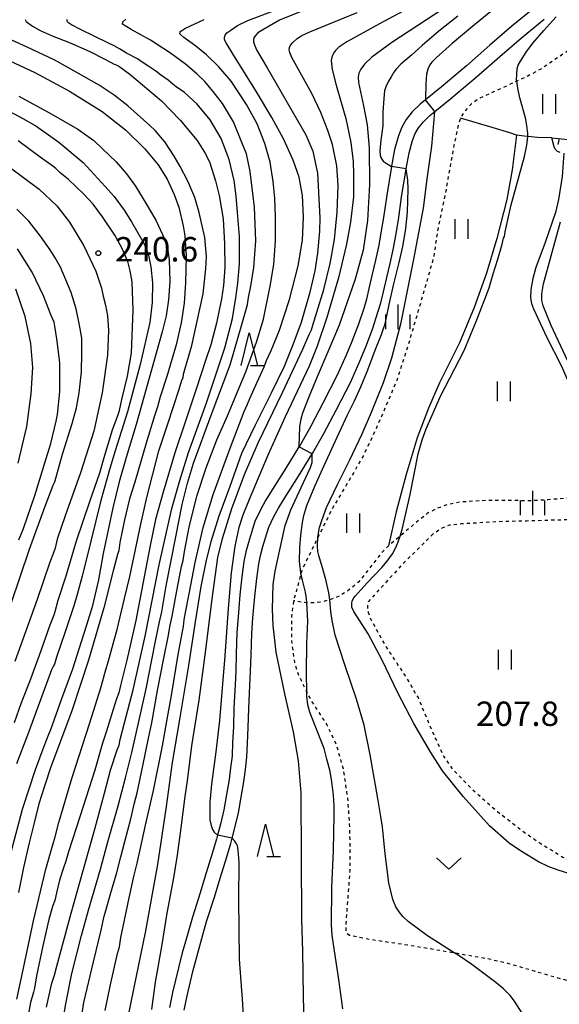
# Model space of a CAD drawing. Extents: x -16000 to -14000, y 81000 to 82500.
# Drawn here: x -14343 to -14260, y 81138 to 81290 of the extents above; entities that cross this region are included whole.
import ezdxf
from ezdxf.enums import TextEntityAlignment as Align

# ---------------------------------------------------------------- set-up
doc = ezdxf.new("R2010")
doc.units = 0
doc.linetypes.add('630100', pattern=[1, 0.5, -0.5])
for name, color, linetype in [('2101000', 7, 'Continuous'), ('6101110', 6, 'Continuous'), ('6101120', 6, 'Continuous'), ('6101990', 6, 'Continuous'), ('6301000', 3, '630100'), ('6302000', 3, 'Continuous'), ('6311000', 3, 'Continuous'), ('6313000', 3, 'Continuous'), ('6332000', 3, 'Continuous'), ('6334000', 3, 'Continuous'), ('7101000', 2, 'Continuous'), ('7101001', 8, 'Continuous'), ('7102000', 6, 'Continuous'), ('7102001', 8, 'Continuous'), ('7312000', 1, 'Continuous')]:
    doc.layers.add(name, color=color, linetype=linetype)
doc.styles.add('PlotAnnotation', font='MS Gothic.ttf')

# ---------------------------------------------------------------- blocks, each defined once
blk = doc.blocks.new('631100')
at = {"layer": '6311000'}
for points in [[(-0.4, 0.6), (-0.4, -0.6)], [(0.4, 0.6), (0.4, -0.6)]]:
    blk.add_lwpolyline(points, dxfattribs=at)
blk = doc.blocks.new('631300')
at = {"layer": '6313000'}
blk.add_lwpolyline([(0.75, 0.35), (0, -0.35), (-0.75, 0.35)], dxfattribs=at)
blk = doc.blocks.new('633200')
at = {"layer": '6332000'}
for points in [[(-0.5, -1), (0, 1), (0.5, -1)], [(0.08, -1), (0.92, -1)]]:
    blk.add_lwpolyline(points, dxfattribs=at)
blk = doc.blocks.new('633400')
at = {"layer": '6334000'}
for points in [[(0, -0.75), (0, 0.75)], [(-0.75, -0.75), (-0.75, 0.15)], [(0.75, -0.75), (0.75, 0.15)]]:
    blk.add_lwpolyline(points, dxfattribs=at)
blk = doc.blocks.new('731200')
at = {"layer": '7312000'}
blk.add_circle((0, 0), 0.15, dxfattribs=at)

msp = doc.modelspace()

# ---------------------------------------------------------------- linework, layer by layer
at = {"layer": '2101000', "flags": 128}
for points in [[(-14263.82, 81291.64), (-14267.37, 81288.75), (-14270.73, 81285.82), (-14274.34, 81282.67), (-14278.21, 81279.41), (-14280.64, 81277.42), (-14281.46, 81276.75), (-14282.67, 81275.62), (-14283.6, 81274.41), (-14284.28, 81273.25), (-14284.8, 81271.93), (-14285.39, 81269.81), (-14285.85, 81267.25), (-14285.86, 81267.21), (-14286.59, 81262.81), (-14287.07, 81259.35), (-14287.47, 81256.99), (-14287.81, 81255.1), (-14288.32, 81252.81), (-14288.82, 81250.65), (-14289.32, 81248.46), (-14289.72, 81246.81), (-14290.1, 81245.4), (-14290.95, 81242.97), (-14291.96, 81240.33), (-14292.83, 81238.2), (-14294.2, 81235.12), (-14296.4, 81230.81), (-14298.27, 81227.28), (-14299.91, 81224.39), (-14300.08, 81224.11), (-14302.1, 81220.84), (-14304.31, 81217.34), (-14305.23, 81215.87), (-14306.02, 81214.36), (-14306.87, 81212.65), (-14307.24, 81211.47), (-14307.85, 81209.41), (-14308.23, 81207.96), (-14308.54, 81206.5), (-14308.84, 81204.16), (-14309.17, 81201.36), (-14309.45, 81198.02), (-14309.63, 81195.58), (-14309.75, 81192.24), (-14309.81, 81189.69), (-14309.91, 81187.56), (-14310.09, 81184.02), (-14310.16, 81181.08), (-14310.3, 81178.68), (-14310.37, 81176.59), (-14310.59, 81174.8), (-14310.8, 81173), (-14311.2, 81170.72), (-14311.64, 81168.33), (-14312.15, 81166.14), (-14312.6, 81164.45), (-14312.78, 81163.81), (-14313.58, 81161.11), (-14314.4, 81158.5), (-14315.26, 81155.58), (-14316.47, 81151.87), (-14317.39, 81148.62), (-14318.02, 81146.38), (-14318.62, 81144.04), (-14319.5, 81140.27), (-14319.97, 81137.96)], [(-14317.71, 81137.57), (-14317.25, 81139.78), (-14316.39, 81143.5), (-14315.8, 81145.78), (-14315.18, 81148), (-14314.27, 81151.2), (-14313.06, 81154.9), (-14312.2, 81157.83), (-14311.38, 81160.44), (-14310.56, 81163.18), (-14310.35, 81163.99), (-14309.92, 81165.58), (-14309.39, 81167.87), (-14308.94, 81170.31), (-14308.53, 81172.67), (-14308.3, 81174.53), (-14308.07, 81176.42), (-14308.01, 81178.57), (-14307.87, 81180.99), (-14307.79, 81183.93), (-14307.62, 81187.45), (-14307.51, 81189.61), (-14307.45, 81192.17), (-14307.34, 81195.45), (-14307.16, 81197.83), (-14306.88, 81201.13), (-14306.56, 81203.87), (-14306.27, 81206.12), (-14305.99, 81207.44), (-14305.64, 81208.79), (-14305.04, 81210.8), (-14304.73, 81211.79), (-14303.97, 81213.31), (-14303.23, 81214.72), (-14302.36, 81216.12), (-14300.15, 81219.62), (-14298.05, 81223.02), (-14297.93, 81223.21), (-14296.25, 81226.18), (-14294.36, 81229.75), (-14292.12, 81234.13), (-14290.71, 81237.3), (-14289.82, 81239.48), (-14288.79, 81242.18), (-14287.92, 81244.96), (-14287.49, 81246.24), (-14287.08, 81247.93), (-14286.58, 81250.13), (-14286.08, 81252.31), (-14285.55, 81254.65), (-14285.21, 81256.6), (-14284.8, 81259), (-14284.32, 81262.46), (-14283.59, 81266.85), (-14283.15, 81269.29), (-14282.61, 81271.2), (-14282.21, 81272.24), (-14281.69, 81273.12), (-14280.96, 81274.07), (-14279.95, 81275.02), (-14279.17, 81275.65), (-14276.74, 81277.64), (-14272.84, 81280.93), (-14269.22, 81284.09), (-14265.89, 81286.99), (-14262.37, 81289.85)]]:
    msp.add_lwpolyline(points, dxfattribs=at)
at = {"layer": '6101110', "flags": 128}
msp.add_lwpolyline([(-14261.21, 81271.58), (-14258.72, 81271.36), (-14256.82, 81271.36), (-14255.87, 81271.48), (-14255.11, 81271.77), (-14254.31, 81272.23), (-14253.79, 81272.72), (-14253.5, 81273.32), (-14253.42, 81273.71), (-14253.42, 81274.49), (-14253.66, 81277.06), (-14254.57, 81283.5), (-14255.24, 81287.08)], dxfattribs=at)
at = {"layer": '6101120', "flags": 128}
msp.add_lwpolyline([(-14259.93, 81269.34), (-14260.32, 81269.51), (-14260.52, 81269.68), (-14260.7, 81269.87), (-14260.87, 81270.22), (-14261.21, 81271.58)], dxfattribs=at)
at = {"layer": '6101990', "flags": 128}
msp.add_lwpolyline([(-14260.1, 81271.49), (-14260.27, 81270.55)], dxfattribs=at)
at = {"layer": '6301000', "flags": 128}
for points in [[(-14255.24, 81287.08), (-14256.67, 81286.29), (-14259.05, 81284.75), (-14262.79, 81282.22), (-14265.16, 81280.95), (-14266.6, 81280.29), (-14270.15, 81278.66), (-14272.25, 81277.72), (-14273.58, 81276.8), (-14274.77, 81275.5), (-14275.26, 81274.61), (-14275.62, 81273.54), (-14276.26, 81270.43), (-14277.56, 81263.21), (-14278.7, 81257.78), (-14279.39, 81253.21), (-14281.55, 81245.68), (-14283.6, 81238.76), (-14285.04, 81234.33), (-14288.25, 81226.83), (-14290.3, 81222.54), (-14292.46, 81218.84), (-14294.92, 81214.71), (-14297.16, 81210.21), (-14297.38, 81209.76), (-14299.6, 81205.28), (-14299.77, 81204.62), (-14300.9, 81200.46), (-14301.23, 81198.17), (-14301.23, 81194.29), (-14300.78, 81190.97), (-14300.15, 81189.06), (-14298.88, 81186.44), (-14298.29, 81185.24), (-14295.8, 81181.42), (-14294.39, 81178.46), (-14293.31, 81174.69), (-14292.6, 81170.07), (-14292.29, 81165.47), (-14292.27, 81159.02), (-14292.87, 81150.88), (-14292.87, 81149.78), (-14292.76, 81149.39), (-14292.32, 81149.09), (-14289.16, 81148.45), (-14282.97, 81147.53), (-14277.9, 81146.68), (-14276.21, 81146.39), (-14273.25, 81145.87), (-14271.06, 81145.49), (-14268.02, 81144.8), (-14260.66, 81142.64), (-14253.06, 81140.58), (-14252.23, 81140.34), (-14248.23, 81139.17)], [(-14220.66, 81224.74), (-14224.23, 81223.16), (-14229.57, 81221.1), (-14236.4, 81218.96), (-14242.57, 81217.69), (-14249.73, 81216.87), (-14252.56, 81216.68), (-14254.61, 81216.54), (-14257.34, 81216.36), (-14261.82, 81215.98), (-14264.93, 81215.82), (-14267.17, 81215.88), (-14271.28, 81215.88), (-14275.27, 81215.63), (-14277.51, 81215.17), (-14279.02, 81214.59), (-14280.37, 81213.86), (-14282.41, 81212.22), (-14284.53, 81210.41), (-14286.29, 81208.91), (-14287.46, 81207.73), (-14290.87, 81203.39), (-14292.55, 81201.99), (-14293.86, 81201.17), (-14295.36, 81200.61), (-14295.49, 81200.56), (-14296.83, 81200.25), (-14298.03, 81200.13), (-14298.88, 81200.17), (-14299.25, 81200.19), (-14300.9, 81200.46)], [(-14220.66, 81220.13), (-14222.85, 81219.43), (-14228.08, 81217.7), (-14235.68, 81215.79), (-14240.72, 81214.63), (-14248.97, 81213.49), (-14249.13, 81213.47), (-14249.94, 81213.41), (-14255.51, 81212.99), (-14265.06, 81212.72), (-14269.72, 81212.6), (-14275.08, 81212.27), (-14276.97, 81212.07), (-14278.14, 81211.63), (-14279.55, 81210.63), (-14283.98, 81206.28), (-14288.25, 81201.62), (-14289.41, 81200.34), (-14289.55, 81199.9), (-14289.55, 81199.34), (-14289.44, 81198.67), (-14289.08, 81197.7), (-14286.74, 81193.44), (-14283.76, 81188.95), (-14281.78, 81185.58), (-14279.19, 81179.47), (-14277.85, 81176.57), (-14276.49, 81174.62), (-14273.76, 81171.81), (-14269.57, 81168.07), (-14265.47, 81164.92), (-14262.53, 81162.92), (-14259.52, 81161.08), (-14257.79, 81160.22), (-14255.73, 81159.41), (-14254.37, 81159.07), (-14253.39, 81158.94), (-14252.25, 81158.88), (-14250.47, 81159.02), (-14248.82, 81159.41), (-14247.6, 81159.94), (-14245.92, 81161.03), (-14241.88, 81164.57), (-14238.93, 81167.4), (-14235.84, 81170.08), (-14235.38, 81170.45), (-14235.24, 81170.5), (-14234.95, 81170.5), (-14232.53, 81169.69), (-14231.87, 81169.57), (-14231.62, 81169.59), (-14231.23, 81169.71), (-14227.76, 81172.22), (-14227.47, 81172.31), (-14227.21, 81172.29), (-14227.01, 81172.19), (-14226.43, 81171.74), (-14222.59, 81168.51)]]:
    msp.add_lwpolyline(points, dxfattribs=at)
at = {"layer": '6302000', "flags": 128}
for points in [[(-14261.21, 81271.58), (-14263.39, 81271.63), (-14264.92, 81271.79), (-14265.44, 81271.84), (-14266.63, 81272.03), (-14267.64, 81272.35), (-14270.38, 81273.21), (-14275.26, 81274.61)], [(-14266.63, 81272.03), (-14267.31, 81266.68), (-14268.12, 81262.1), (-14269.66, 81256.15), (-14271.24, 81250.83), (-14273.13, 81245.54), (-14275.39, 81240.12), (-14278.45, 81233.94), (-14280.15, 81230.04), (-14281.89, 81225.49), (-14283.59, 81219.85), (-14285.13, 81214.13), (-14286.29, 81208.91)], [(-14259.35, 81269.25), (-14259.63, 81265.66), (-14260.19, 81262.1), (-14260.64, 81260.12), (-14262.22, 81255.51), (-14263.66, 81251.7), (-14264.13, 81249.96), (-14264.42, 81248.31), (-14264.47, 81247), (-14264.31, 81246.15), (-14264.02, 81245.33), (-14261.97, 81240.92), (-14259.77, 81236.6), (-14258.87, 81234.53), (-14257.87, 81231.81), (-14257.16, 81229.5), (-14256.49, 81226.11), (-14255.25, 81220.34), (-14254.61, 81216.54)]]:
    msp.add_lwpolyline(points, dxfattribs=at)
at = {"layer": '7101000', "flags": 128}
for points in [[(-14299.63, 81291.08), (-14303.08, 81289.67), (-14305.66, 81288.21), (-14306.38, 81287.72), (-14306.77, 81287.34), (-14307.01, 81286.95), (-14307.08, 81286.69), (-14307.05, 81286.35), (-14306.93, 81285.87), (-14306.61, 81285.12), (-14304.97, 81282.37), (-14299.03, 81272.07), (-14297.97, 81269.53), (-14297.24, 81266.16), (-14296.85, 81259.31), (-14296.91, 81257.24), (-14297.24, 81253.89), (-14297.64, 81251.17), (-14298.46, 81247.66), (-14299.74, 81243.24), (-14301, 81239.78), (-14302.36, 81236.47), (-14304.34, 81232.35), (-14306.79, 81227.46), (-14308.89, 81223.09), (-14310.71, 81218.05), (-14312.38, 81213.49), (-14313.64, 81209.54), (-14314.37, 81206.71), (-14315.19, 81202.66), (-14316.05, 81197.22), (-14317.06, 81190.52), (-14318.4, 81182.55), (-14319.57, 81175.6), (-14320.49, 81168.84), (-14321.82, 81159.93), (-14323.7, 81149.51), (-14325.45, 81141.06), (-14326.59, 81135.49)], [(-14269.77, 81291.69), (-14273.65, 81288.5), (-14276.54, 81286.09), (-14279, 81283.87), (-14279.66, 81283.22), (-14279.98, 81282.8), (-14280.25, 81282.15), (-14280.46, 81281.39), (-14280.57, 81279.93), (-14280.64, 81277.42)], [(-14342.18, 81289.76), (-14342.01, 81289.47), (-14341.06, 81288.75), (-14339.89, 81288.07), (-14338.02, 81287.27), (-14335.26, 81286.18), (-14332.21, 81284.88), (-14329.92, 81283.71), (-14328.51, 81282.92), (-14327.91, 81282.69), (-14327.6, 81282.49), (-14326.06, 81281.39), (-14321.22, 81277.28), (-14318.33, 81274.33), (-14315.74, 81271.2), (-14314.43, 81269.13), (-14313.78, 81267.76), (-14312.9, 81264.99), (-14312.33, 81262.73), (-14311.74, 81259.15), (-14311.52, 81255.29), (-14311.48, 81251.66), (-14311.68, 81248.92), (-14311.98, 81246.85), (-14312.76, 81243.12), (-14313.62, 81239.77), (-14314.38, 81237.56), (-14315.88, 81233), (-14317.53, 81228.07), (-14319.17, 81223.18), (-14320.94, 81217.16), (-14322.12, 81212.96), (-14322.98, 81208.94), (-14323.86, 81204.16), (-14325.16, 81197.44), (-14326.55, 81191.36), (-14327.53, 81187.43), (-14327.77, 81186.31), (-14328.11, 81185.41), (-14328.88, 81182.95), (-14329.65, 81180.43), (-14330.26, 81178.57), (-14331.45, 81174.43), (-14333.7, 81167.44), (-14335.51, 81161.91), (-14335.91, 81160.44), (-14336.3, 81159.41), (-14336.91, 81157.55), (-14337.38, 81155.6), (-14337.61, 81154.41), (-14337.95, 81153.47), (-14338.53, 81151.48), (-14339.47, 81147.45), (-14340.44, 81142.82), (-14340.75, 81140.95), (-14340.91, 81140.34), (-14341.33, 81138.73), (-14341.75, 81136.54)], [(-14265.76, 81137.1), (-14266.92, 81138.94), (-14267.62, 81139.8), (-14268.63, 81140.82), (-14269.8, 81141.83), (-14273.51, 81144.58), (-14275.6, 81145.99), (-14276.21, 81146.39), (-14280.31, 81149), (-14283.28, 81151.16), (-14284.11, 81151.95), (-14284.68, 81152.66), (-14285.2, 81153.44), (-14285.66, 81154.55), (-14286.24, 81157.11), (-14286.82, 81161.59), (-14287.23, 81165.74), (-14287.47, 81167.34), (-14287.93, 81170.07), (-14289.11, 81176.81), (-14290.04, 81181.37), (-14291.26, 81185.35), (-14293.03, 81190.64), (-14294.51, 81195.16), (-14294.98, 81197.43), (-14295.16, 81198.83), (-14295.36, 81200.61), (-14295.48, 81201.68), (-14295.94, 81203.76), (-14296.45, 81205.52), (-14297.05, 81207.41), (-14297.16, 81208.03), (-14297.23, 81208.88), (-14297.16, 81210.21), (-14297.14, 81210.55), (-14296.91, 81211.74), (-14296.56, 81212.8), (-14295.85, 81214.79), (-14294.18, 81218.32), (-14292.26, 81222.14), (-14290.35, 81226.14), (-14288.94, 81229.45), (-14287.1, 81234.02), (-14285.81, 81237.79), (-14284.37, 81243.23), (-14282.38, 81253.22), (-14280.96, 81260.81), (-14280.3, 81265.65), (-14279.64, 81270.34), (-14279.35, 81273.81), (-14279.17, 81275.65)], [(-14343.8, 81181.78), (-14342.71, 81184.85), (-14341.47, 81188.04), (-14339.96, 81192.12), (-14338.33, 81196.76), (-14337.7, 81198.29), (-14337.56, 81198.8), (-14337.08, 81200.55), (-14335.89, 81204.29), (-14334.26, 81209.7), (-14332.22, 81215.73), (-14330.71, 81220.13), (-14329.95, 81222.85), (-14328.73, 81226.74), (-14327.93, 81228.95), (-14327.69, 81229.68), (-14327.33, 81231.39), (-14326.44, 81234.98), (-14325.8, 81238.54), (-14325.55, 81245.11), (-14325.74, 81249.49), (-14326.03, 81251.16), (-14326.41, 81252.62), (-14327.3, 81254.68), (-14328.4, 81256.66), (-14330.26, 81259.44), (-14331.72, 81261.4), (-14333.13, 81262.94), (-14335.51, 81265.19), (-14336.82, 81266.29), (-14337.46, 81266.91), (-14337.92, 81267.25), (-14339.87, 81268.64), (-14343.23, 81271.14)]]:
    msp.add_lwpolyline(points, dxfattribs=at)
at = {"layer": '7101001', "flags": 128}
msp.add_lwpolyline([(-14279.17, 81275.65), (-14280.64, 81277.42)], dxfattribs=at)
at = {"layer": '7102000', "flags": 128}
for points in [[(-14280.63, 81292.98), (-14287.7, 81289.13), (-14292.7, 81286.33), (-14293.93, 81285.52), (-14294.48, 81285.04), (-14294.77, 81284.6), (-14295.04, 81284), (-14295.11, 81283.46), (-14294.96, 81282.1), (-14294.35, 81279.67), (-14292.87, 81274.59), (-14292.1, 81270.88), (-14291.76, 81267.98), (-14291.68, 81266.03), (-14291.68, 81262.52), (-14292.15, 81258.64), (-14292.79, 81255.25), (-14294, 81250.08), (-14295.77, 81244), (-14297.28, 81239.61), (-14298.52, 81236.49), (-14302.18, 81228.72), (-14304.84, 81222.93), (-14307.74, 81216.04), (-14308.73, 81213.61), (-14309.33, 81211.75), (-14309.95, 81208.87), (-14310.49, 81204.76), (-14310.97, 81199.29), (-14311.5, 81192), (-14312.29, 81182.08), (-14312.86, 81177.26), (-14313.54, 81172.28), (-14313.8, 81169.51), (-14313.77, 81166.81), (-14313.6, 81165.94), (-14313.37, 81165.34), (-14313.11, 81164.89), (-14312.6, 81164.45)], [(-14274.53, 81293.7), (-14280.47, 81289.73), (-14285.78, 81286.24), (-14288.88, 81284.01), (-14290, 81282.91), (-14290.59, 81282.15), (-14290.88, 81281.55), (-14290.98, 81280.91), (-14290.93, 81280.1), (-14290.14, 81276.52), (-14289.61, 81273.62), (-14289.3, 81270.08), (-14289.25, 81264.43), (-14289.54, 81258.88), (-14290.21, 81254.35), (-14291.42, 81249.9), (-14293.89, 81242.84), (-14295.5, 81239.07), (-14297.29, 81234.9), (-14298.53, 81231.88), (-14299.54, 81229.29), (-14299.81, 81228.39), (-14299.99, 81227.22), (-14300.08, 81224.11)], [(-14329.88, 81137.51), (-14329.1, 81141.25), (-14328, 81146.25), (-14327.68, 81147.27), (-14327.47, 81148.75), (-14326.92, 81151.39), (-14326.16, 81154.82), (-14325.48, 81158.08), (-14324.95, 81160.17), (-14324.46, 81162.47), (-14323.69, 81165.98), (-14322.46, 81171.3), (-14321.06, 81178.17), (-14320.38, 81181.96), (-14320.19, 81183.11), (-14319.66, 81185.92), (-14318.66, 81192.22), (-14318, 81195.73), (-14317.83, 81196.5), (-14317.75, 81197.54), (-14317.52, 81198.64), (-14316.98, 81201.53), (-14316.04, 81206.37), (-14314.79, 81211.74), (-14313.26, 81216.81), (-14310.68, 81223.93), (-14308.49, 81229.54), (-14307.97, 81230.67), (-14307.65, 81231.55), (-14306.51, 81234.05), (-14305.41, 81236.42), (-14305.05, 81237.37), (-14304.33, 81238.91), (-14303.06, 81242.03), (-14301.54, 81246.76), (-14300.22, 81251.92), (-14299.56, 81255.87), (-14299.38, 81259.43), (-14299.56, 81262.76), (-14300.07, 81265.54), (-14300.95, 81268.18), (-14302.47, 81271.46), (-14304.24, 81274.72), (-14306.59, 81278.69), (-14308.32, 81281.38), (-14310.24, 81284.53), (-14311.26, 81286.19), (-14311.46, 81286.54), (-14311.53, 81286.82), (-14311.52, 81287.04), (-14311.41, 81287.35), (-14311.15, 81287.72), (-14310.56, 81288.16), (-14309.52, 81288.88), (-14307.94, 81289.62), (-14303.61, 81291.27)], [(-14338.89, 81138), (-14338.05, 81141.7), (-14337.64, 81142.96), (-14337.32, 81144.3), (-14335.12, 81152.44), (-14331.39, 81165.6), (-14329.99, 81170.91), (-14329.03, 81174.44), (-14328.04, 81177.54), (-14327.73, 81178.28), (-14327.58, 81179.14), (-14326.92, 81181.7), (-14325.58, 81186.78), (-14323.73, 81195.02), (-14321.55, 81205.99), (-14319.63, 81214.66), (-14318.42, 81218.93), (-14317.05, 81223.26), (-14314.98, 81229.04), (-14314.27, 81230.87), (-14313.34, 81233.78), (-14312.48, 81236.26), (-14311.49, 81239.32), (-14310.32, 81243.82), (-14309.78, 81247.02), (-14309.48, 81249.25), (-14309.22, 81252.22), (-14309.21, 81256.42), (-14309.52, 81260.15), (-14309.73, 81262.63), (-14310.03, 81265.02), (-14310.82, 81268.27), (-14312.06, 81271.51), (-14313.74, 81274.37), (-14315.74, 81276.78), (-14317.66, 81278.56), (-14318.95, 81279.44), (-14319.48, 81279.85), (-14320.18, 81280.44), (-14321.39, 81281.28), (-14322.07, 81281.85), (-14323.14, 81282.55), (-14324.16, 81283.21), (-14324.92, 81283.73), (-14326.61, 81284.63), (-14327.67, 81285.26), (-14328.47, 81285.72), (-14329.48, 81286.2), (-14333.69, 81288.23), (-14335.05, 81288.94), (-14335.52, 81289.27), (-14335.66, 81289.44), (-14335.71, 81289.59), (-14335.71, 81289.76)], [(-14336.72, 81133.65), (-14335.94, 81138.55), (-14335, 81143.19), (-14333.53, 81149.05), (-14332.45, 81152.95), (-14330.6, 81159.24), (-14329.44, 81163.43), (-14327.85, 81168.95), (-14326.75, 81173.27), (-14325.72, 81177.36), (-14323.57, 81186.93), (-14322.17, 81194.01), (-14321.5, 81197.24), (-14321.18, 81198.75), (-14320.47, 81202.76), (-14318.99, 81210.27), (-14318.02, 81215.26), (-14317.21, 81218.52), (-14316.27, 81221.61), (-14313.58, 81228.97), (-14310.66, 81236.72), (-14308.87, 81242.91), (-14308.15, 81245.44), (-14307.97, 81246), (-14307.85, 81247.06), (-14307.48, 81248.83), (-14307.01, 81251.68), (-14306.73, 81255.75), (-14306.9, 81260.94), (-14307.59, 81266.43), (-14308.14, 81269.13), (-14308.84, 81270.86), (-14310.16, 81274.04), (-14311.81, 81276.87), (-14313.28, 81278.74), (-14314.09, 81279.67), (-14314.55, 81280.27), (-14315.79, 81281.45), (-14317.52, 81282.91), (-14319.84, 81284.63), (-14322.88, 81286.62), (-14325.86, 81288.26), (-14327.19, 81289.08), (-14327.14, 81289.41), (-14326.68, 81289.84)], [(-14333.81, 81134.4), (-14333.13, 81138.73), (-14331.66, 81144.99), (-14330.49, 81149.87), (-14330.03, 81152.02), (-14329.87, 81152.52), (-14329.02, 81155.57), (-14328.09, 81158.73), (-14327.45, 81161.12), (-14326.85, 81163.47), (-14325.93, 81166.98), (-14325.36, 81169.42), (-14324.94, 81170.95), (-14324.09, 81175.11), (-14323.23, 81179.33), (-14322.71, 81181.73), (-14321.83, 81186.68), (-14320.86, 81191.64), (-14320.18, 81194.92), (-14319.88, 81196.73), (-14319.56, 81198.09), (-14318.85, 81202), (-14318.13, 81205.74), (-14317.87, 81206.64), (-14317.7, 81208.05), (-14316.98, 81211.79), (-14315.77, 81216.55), (-14314.37, 81220.87), (-14312.7, 81225.19), (-14311.09, 81228.86), (-14309.92, 81231.6), (-14308.26, 81235.63), (-14306.6, 81240.21), (-14305.54, 81243.72), (-14304.49, 81248.8), (-14303.95, 81252.14), (-14303.69, 81255.79), (-14303.69, 81259.41), (-14303.79, 81262.35), (-14304.05, 81264.88), (-14304.51, 81267.84), (-14305.32, 81270.71), (-14306.51, 81273.76), (-14308.15, 81276.71), (-14310.5, 81280.32), (-14312.45, 81282.56), (-14314.28, 81284.34), (-14315.94, 81285.71), (-14317.8, 81287.02), (-14318.25, 81287.41), (-14318.37, 81287.57), (-14318.4, 81287.71), (-14318.36, 81287.85), (-14318.22, 81288), (-14317.62, 81288.4), (-14314.63, 81289.77)], [(-14322.7, 81137.65), (-14322.15, 81141.86), (-14321.16, 81147.33), (-14320.32, 81152.48), (-14319.34, 81157.87), (-14318.74, 81161.36), (-14318.19, 81165.57), (-14317.57, 81170.38), (-14317.23, 81172.82), (-14316.54, 81178.19), (-14315.43, 81185.18), (-14314.38, 81192.93), (-14313.41, 81200.75), (-14312.53, 81207.1), (-14311.86, 81210.04), (-14310.42, 81214.65), (-14308.43, 81219.87), (-14306.35, 81224.72), (-14302.6, 81232.47), (-14299.51, 81239.12), (-14298.53, 81241.38), (-14298.14, 81242.11), (-14297.96, 81242.8), (-14297.31, 81244.83), (-14296.27, 81248.29), (-14295.3, 81252.28), (-14294.62, 81255.99), (-14294.19, 81260.17), (-14294.07, 81264.26), (-14294.28, 81267.3), (-14294.91, 81270.58), (-14295.64, 81272.75), (-14296.7, 81275.49), (-14298.1, 81278.41), (-14301.17, 81283.92), (-14301.5, 81284.73), (-14301.57, 81285.14), (-14301.54, 81285.48), (-14301.38, 81285.84), (-14301.02, 81286.26), (-14300.35, 81286.86), (-14299.62, 81287.33), (-14298.4, 81287.91), (-14291.14, 81290.88)], [(-14257.92, 81158.33), (-14260.25, 81159.07), (-14261.75, 81159.62), (-14263.25, 81160.33), (-14266.04, 81162.02), (-14267.78, 81163.22), (-14270.78, 81165.89), (-14274.83, 81170.39), (-14278.02, 81174.35), (-14279.83, 81177.13), (-14282.4, 81181.6), (-14284.89, 81186.31), (-14287.34, 81191.42), (-14289.44, 81195.41), (-14291.67, 81198.84), (-14291.93, 81199.46), (-14291.97, 81199.8), (-14291.95, 81200.1), (-14291.89, 81200.42), (-14291.74, 81200.75), (-14291.45, 81201.16), (-14289.61, 81203.21), (-14287.32, 81205.56), (-14286.5, 81206.54), (-14285.71, 81207.68), (-14285.18, 81208.67), (-14284.81, 81209.51), (-14284.53, 81210.41), (-14284.22, 81211.41), (-14282.98, 81216.78), (-14281.75, 81223.02), (-14281.12, 81225.17), (-14280.55, 81226.87), (-14278.33, 81231.91), (-14274.68, 81238.91), (-14272.76, 81243.62), (-14270.86, 81248.57), (-14270.2, 81250.7), (-14269.51, 81252.94), (-14268.83, 81255.28), (-14268.66, 81256.18), (-14268.5, 81256.46), (-14268.37, 81257.15), (-14267.47, 81261.3), (-14265.42, 81268.75), (-14265.03, 81270.46), (-14264.93, 81271.35), (-14264.92, 81271.79), (-14264.92, 81272.27), (-14265.04, 81273.49), (-14265.23, 81274.68), (-14266.1, 81277.76), (-14266.45, 81279.24), (-14266.6, 81280.29), (-14266.62, 81280.43), (-14266.6, 81281.41), (-14266.52, 81282.18), (-14266.36, 81282.74), (-14266.04, 81283.38), (-14265.14, 81284.76), (-14264.12, 81286.13), (-14262.41, 81288.07), (-14261.03, 81289.61), (-14260.55, 81290.19)], [(-14275.66, 81290.31), (-14278.56, 81288), (-14281.12, 81285.78), (-14282.78, 81284.32), (-14284.43, 81282.94), (-14285.16, 81282.17), (-14285.49, 81281.7), (-14285.93, 81280.97), (-14286.33, 81280.29), (-14286.67, 81279.56), (-14286.91, 81278.86), (-14287.03, 81277.61), (-14287.2, 81275.56), (-14287.21, 81273.42), (-14287.48, 81271.22), (-14287.65, 81269.61), (-14287.61, 81268.92), (-14287.5, 81268.6), (-14287.34, 81268.33), (-14287.13, 81268.03), (-14286.69, 81267.69), (-14285.86, 81267.21)], [(-14343.45, 81139.26), (-14342.42, 81144.01), (-14340.87, 81151.31), (-14338.97, 81159.23), (-14337.86, 81163.17), (-14337.59, 81164.01), (-14337, 81166.39), (-14335, 81173.15), (-14332.3, 81181.54), (-14330.47, 81187.24), (-14329.92, 81189.35), (-14329.26, 81191.62), (-14328.51, 81194.41), (-14328.04, 81196.06), (-14326.88, 81200.81), (-14326.09, 81204.2), (-14324.39, 81212.25), (-14323.48, 81216.33), (-14322.54, 81219.94), (-14321.64, 81223.48), (-14320.22, 81227.67), (-14318.52, 81232.96), (-14318.09, 81234.37), (-14317.89, 81234.71), (-14317.82, 81235.31), (-14317.61, 81236.02), (-14316.55, 81239.68), (-14314.82, 81247.65), (-14314.4, 81251.51), (-14314.32, 81253.35), (-14314.53, 81256.31), (-14315.41, 81260.15), (-14316.1, 81262.43), (-14317.15, 81264.96), (-14318.35, 81267.22), (-14319.24, 81268.76), (-14320.71, 81270.97), (-14322.2, 81272.71), (-14322.99, 81273.49), (-14326.38, 81276.54), (-14328.48, 81278.14), (-14330.82, 81279.71), (-14335.53, 81282.34), (-14337.73, 81283.56), (-14341.86, 81285.52), (-14346.51, 81287.65)], [(-14345.29, 81283.81), (-14340.68, 81281.64), (-14335.37, 81278.76), (-14330.36, 81275.66), (-14326.75, 81272.84), (-14323.8, 81269.93), (-14321.74, 81267.45), (-14320.36, 81265.23), (-14319.24, 81262.87), (-14318.57, 81260.97), (-14317.89, 81258.07), (-14317.61, 81256.55), (-14317.4, 81253.49), (-14317.5, 81249.3), (-14317.75, 81246.22), (-14318.2, 81243.19), (-14318.97, 81239.77), (-14320.37, 81234.92), (-14321.4, 81231.8), (-14321.82, 81230.27), (-14322.28, 81228.87), (-14323.57, 81224.69), (-14325.32, 81218.69), (-14326.12, 81216.11), (-14326.91, 81212.88), (-14327.6, 81209.41), (-14327.76, 81208.17), (-14328, 81207.56), (-14328.64, 81205.05), (-14330.08, 81199.37), (-14332.43, 81191.32), (-14335.01, 81183.56), (-14336.29, 81180.1), (-14338.22, 81174.96), (-14339.16, 81172.12), (-14340.05, 81169.27), (-14340.78, 81166.33), (-14341.55, 81163.27), (-14342.41, 81159.47), (-14343.22, 81155.62)], [(-14343.13, 81278.02), (-14338.15, 81275.28), (-14334.1, 81272.91), (-14331.61, 81271.19), (-14330.27, 81269.93), (-14328.18, 81267.89), (-14326.57, 81266.06), (-14325.22, 81264.18), (-14323.55, 81261.47), (-14322.06, 81258.93), (-14320.7, 81255.96), (-14320.22, 81254.31), (-14320.03, 81252.86), (-14319.94, 81249.53), (-14320.16, 81246.69), (-14320.52, 81244.25), (-14321.09, 81241.77), (-14325.1, 81227.53), (-14326.66, 81222.47), (-14327.73, 81218.73), (-14328.68, 81214.75), (-14330.16, 81207.73), (-14330.89, 81203.66), (-14331.87, 81199.54), (-14332.72, 81196.73), (-14333.58, 81194.14), (-14334.92, 81189.96), (-14336.57, 81185.38), (-14338.3, 81180.63), (-14338.57, 81179.91), (-14339.29, 81178.08), (-14340.64, 81174.51), (-14342.62, 81168.39), (-14344.56, 81161.02)], [(-14345.3, 81276.07), (-14342.53, 81274.57), (-14340.55, 81273.43), (-14336.99, 81270.93), (-14333.24, 81267.8), (-14329.87, 81264.14), (-14328.51, 81262.58), (-14326.95, 81260.49), (-14325.8, 81258.7), (-14323.88, 81255.31), (-14323.19, 81253.57), (-14322.87, 81251.76), (-14322.61, 81249.32), (-14322.65, 81246.3), (-14323.01, 81243.2), (-14324.48, 81236.75), (-14326.46, 81229.49), (-14328.33, 81223.5), (-14329.18, 81220.79), (-14330.55, 81215.87), (-14332.08, 81209.6), (-14333.39, 81204.26), (-14334.19, 81201.44), (-14334.62, 81199.83), (-14335.99, 81195.83), (-14337.36, 81191.79), (-14337.64, 81190.73), (-14337.82, 81190.46), (-14338.14, 81189.84), (-14339.47, 81186.2), (-14341.8, 81179.84), (-14343.51, 81175.41)], [(-14344.65, 81267.12), (-14340.02, 81263.71), (-14337.29, 81261.16), (-14335.35, 81258.66), (-14333.15, 81254.99), (-14331.32, 81251.1), (-14330.43, 81248.49), (-14330.19, 81247.29), (-14329.83, 81245.91), (-14329.5, 81244.24), (-14329.36, 81241.97), (-14329.54, 81238.19), (-14330.33, 81232.4), (-14331.61, 81226.54), (-14333.64, 81220.15), (-14336.01, 81213.5), (-14337.23, 81209.92), (-14337.58, 81208.54), (-14337.76, 81207.96), (-14338.45, 81206.26), (-14340.35, 81200.67), (-14343.76, 81191.14)], [(-14293.34, 81137.76), (-14293.94, 81142.25), (-14294.44, 81145.66), (-14294.96, 81149.09), (-14295.1, 81150.67), (-14295.03, 81156.43), (-14294.79, 81162.08), (-14294.68, 81167.59), (-14294.68, 81168.97), (-14294.75, 81170.6), (-14295.03, 81172.65), (-14295.3, 81174.24), (-14295.78, 81176.15), (-14296.23, 81177.78), (-14297.7, 81181.53), (-14298.4, 81183.35), (-14298.7, 81184.5), (-14298.87, 81185.8), (-14298.88, 81186.44), (-14298.9, 81189.39), (-14298.85, 81193.95), (-14298.74, 81197.33), (-14298.8, 81199.28), (-14298.88, 81200.17), (-14298.94, 81200.84), (-14299.1, 81201.81), (-14299.56, 81203.62), (-14299.77, 81204.62), (-14299.8, 81204.74), (-14300.02, 81206.53), (-14299.96, 81208.58), (-14299.79, 81210.57), (-14299.56, 81212.51), (-14299.34, 81213.56), (-14298.88, 81215.12), (-14297.64, 81218.07), (-14296.23, 81221.23), (-14294.2, 81225.58), (-14292.63, 81229.02), (-14291.53, 81231.21), (-14290.57, 81233.36), (-14289.58, 81235.68), (-14288.27, 81239.22), (-14287.39, 81241.4), (-14287.1, 81242.28), (-14286.85, 81243.04), (-14286.19, 81245.98), (-14285.53, 81248.94), (-14284.69, 81252.46), (-14284.09, 81254.92), (-14283.66, 81257.6), (-14283.39, 81260.21), (-14283.29, 81263.73), (-14283.34, 81265.07), (-14283.59, 81266.85)], [(-14344.39, 81199.89), (-14341.51, 81208.37), (-14339.12, 81215.01), (-14337.85, 81218.21), (-14337.62, 81218.76), (-14336.41, 81223), (-14334.93, 81227.69), (-14334.3, 81230.12), (-14333.89, 81232.43), (-14333.49, 81235.66), (-14333.44, 81238.55), (-14333.48, 81240.82), (-14333.82, 81242.79), (-14334.35, 81245.31), (-14335.09, 81247.83), (-14336.76, 81251.73), (-14337.56, 81253.17), (-14338.32, 81254.38), (-14339.84, 81256.51), (-14341.59, 81258.78), (-14343.44, 81260.64)], [(-14258.73, 81237.26), (-14261.31, 81242.74), (-14262.56, 81245.77), (-14262.74, 81246.6), (-14262.74, 81247.63), (-14262.5, 81249.19), (-14261.3, 81253.48), (-14259.85, 81258.69)], [(-14343.12, 81209.82), (-14342.41, 81211.57), (-14340.67, 81216.66), (-14338.94, 81222.31), (-14338.25, 81224.63), (-14337.4, 81228.07), (-14337.21, 81229.09), (-14336.83, 81232.57), (-14336.85, 81237.06), (-14337.32, 81240.72), (-14337.61, 81242.65), (-14337.73, 81243.29), (-14338.19, 81244.29), (-14339.34, 81247.3), (-14341.1, 81250.98), (-14343.36, 81254.54)], [(-14343.23, 81221.59), (-14341.92, 81227.23), (-14341.23, 81232.27), (-14341.01, 81236.31), (-14341.28, 81239.99), (-14342.15, 81244.16), (-14343.6, 81248.33)], [(-14299.23, 81133.49), (-14299.39, 81139.72), (-14299.47, 81146.59), (-14299.63, 81151.55), (-14299.67, 81161.01), (-14299.76, 81170.94), (-14300.16, 81175.89), (-14300.9, 81180.35), (-14302.23, 81186.18), (-14303.56, 81192.59), (-14304.06, 81196.66), (-14304.14, 81199.17), (-14304.06, 81202.97), (-14303.73, 81205.02), (-14303.01, 81208.28), (-14302.22, 81212.05), (-14301.33, 81214.44), (-14299.73, 81217.86), (-14298.29, 81220.95), (-14298.07, 81221.71), (-14298.03, 81221.98), (-14298.03, 81222.4), (-14298.05, 81223.02)], [(-14308.36, 81130.75), (-14308.7, 81138.52), (-14309.21, 81145.39), (-14309.33, 81154.57), (-14309.29, 81160.28), (-14309.41, 81162.08), (-14309.47, 81162.53), (-14309.54, 81162.82), (-14309.69, 81163.13), (-14309.96, 81163.55), (-14310.35, 81163.99)]]:
    msp.add_lwpolyline(points, dxfattribs=at)
at = {"layer": '7102001', "flags": 128}
for points in [[(-14283.59, 81266.85), (-14285.86, 81267.21)], [(-14298.05, 81223.02), (-14300.08, 81224.11)], [(-14310.35, 81163.99), (-14312.6, 81164.45)]]:
    msp.add_lwpolyline(points, dxfattribs=at)

# ---------------------------------------------------------------- block references
at = {"layer": '6311000', "xscale": 2.5, "yscale": 2.5, "zscale": 2.5}
for p in [(-14261.64, 81276.8), (-14275.1, 81257.6), (-14268.62, 81232.66), (-14291.76, 81212.38), (-14268.44, 81191.42)]:
    msp.add_blockref('631100', p, dxfattribs=at)
at = {"layer": '6313000', "xscale": 2.5, "yscale": 2.5, "zscale": 2.5}
msp.add_blockref('631300', (-14277.04, 81160.09), dxfattribs=at)
at = {"layer": '6332000', "xscale": 2.5, "yscale": 2.5, "zscale": 2.5}
for p in [(-14307.73, 81239.14), (-14305.22, 81163.66)]:
    msp.add_blockref('633200', p, dxfattribs=at)
at = {"layer": '6334000', "xscale": 2.5, "yscale": 2.5, "zscale": 2.5}
for p in [(-14284.84, 81244.09), (-14264.14, 81215.48)]:
    msp.add_blockref('633400', p, dxfattribs=at)
at = {"layer": '7312000', "xscale": 2.5, "yscale": 2.5, "zscale": 2.5}
msp.add_blockref('731200', (-14330.93, 81253.88, 240.6), dxfattribs=at)

# ---------------------------------------------------------------- texts
at = {"layer": '7312000', "style": 'PlotAnnotation'}
for s, p in [('240.6', (-14321.97, 81253.99)), ('207.8', (-14266.48, 81182.62))]:
    msp.add_text(s, height=3.75, dxfattribs=at).set_placement(p, align=Align.MIDDLE)

doc.saveas('drawing.dxf')
